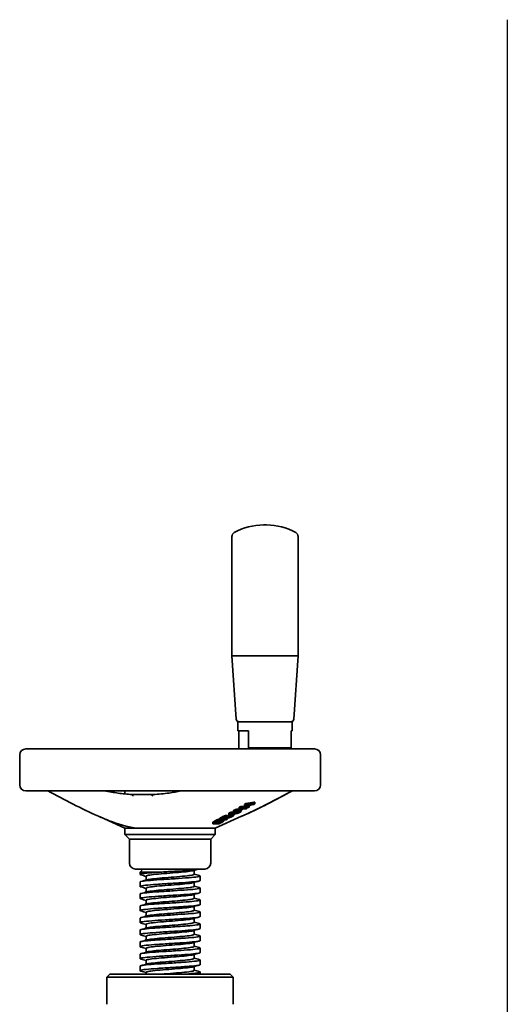
# Model space of a CAD drawing. Units: millimetres. Extents: x 0 to 958, y 0 to 634.
# Drawn here: x 796 to 958, y 306 to 634 of the extents above; entities that cross this region are included whole.
import ezdxf

# ---------------------------------------------------------------- set-up
doc = ezdxf.new("R2010")
doc.units = ezdxf.units.MM
doc.linetypes.add('NON_PLOTING', pattern=[0])
doc.layers.add('PROFILE2', color=4, linetype='Continuous', lineweight=35)

msp = doc.modelspace()

# ---------------------------------------------------------------- linework, layer by layer
at = {"layer": 'Defpoints', "color": 254, "linetype": 'NON_PLOTING'}
msp.add_line((958.25, 634.04), (958.25, 0), dxfattribs=at)
at = {"layer": 'PROFILE2'}
for p, q in [((878.2, 465.89), (877.21, 465.89)), ((866.71, 422.39), (866.71, 462.03)), ((888.71, 422.39), (888.71, 462.03)), ((888.71, 422.39), (866.71, 422.39)), ((868.14, 401.32), (866.71, 422.39)), ((887.27, 401.32), (888.71, 422.39)), ((886.71, 400.39), (868.71, 400.39)), ((868.71, 397.39), (868.71, 400.39)), ((886.71, 397.39), (886.71, 400.39)), ((872.17, 397.39), (868.71, 397.39)), ((869.02, 391.69), (869.02, 397.39)), ((872.17, 397.39), (872.17, 391.69)), ((886.71, 397.39), (886.39, 397.39)), ((886.39, 391.69), (886.39, 397.39)), ((798.16, 391.39), (881.6, 391.39)), ((886.39, 391.69), (872.17, 391.69)), ((886.2, 391.39), (881.6, 391.39)), ((886.2, 391.39), (894.16, 391.39)), ((796.16, 379.39), (796.16, 389.39)), ((896.16, 379.39), (896.16, 389.39)), ((894.16, 377.39), (798.16, 377.39)), ((831.16, 376.39), (831.16, 377.39)), ((833.96, 376.17), (833.97, 376.17)), ((834.22, 376.17), (836.76, 376.17)), ((836.98, 376.17), (840.27, 376.17)), ((874.37, 373.13), (874.37, 373.68)), ((867.28, 370.35), (867.28, 370.9)), ((867.78, 370.63), (867.78, 371.18)), ((869.13, 371.94), (869.64, 372.23)), ((869.13, 371.4), (869.13, 371.94)), ((869.64, 371.68), (869.13, 371.4)), ((869.17, 370.21), (869.17, 370.34)), ((869.43, 370.35), (869.77, 370.55)), ((869.64, 371.68), (869.64, 372.23)), ((869.77, 370.55), (869.77, 370.9)), ((869.89, 370.93), (870.12, 371.06)), ((870.12, 371.06), (870.12, 371.46)), ((870.84, 372.9), (871.29, 373.16)), ((870.84, 372.35), (870.84, 372.9)), ((871.29, 372.61), (870.84, 372.35)), ((871.29, 372.61), (871.29, 373.16)), ((871.43, 371.48), (871.8, 371.69)), ((871.8, 371.69), (871.8, 371.93)), ((872.79, 372.7), (871.93, 372.22)), ((871.93, 372.22), (871.93, 372.56)), ((872.06, 371.83), (872.43, 372.04)), ((872.08, 372.17), (873.13, 372.76)), ((872.43, 372.04), (872.43, 372.36)), ((873.98, 372.92), (874.37, 373.13)), ((831.16, 365.05), (822.88, 368.74)), ((860.41, 366.49), (860.41, 367.04)), ((861.16, 365.05), (869.94, 368.96)), ((861.65, 366.67), (861.65, 367.03)), ((861.95, 367.3), (861.95, 367.85)), ((862.64, 367.75), (862.64, 368.29)), ((862.68, 366.69), (862.68, 367.1)), ((862.72, 367.22), (862.71, 367.22)), ((862.72, 367.22), (862.72, 367.23)), ((862.81, 367.37), (862.81, 367.74)), ((863.26, 367.94), (863.62, 368.15)), ((863.52, 367.2), (863.52, 367.29)), ((864, 367.44), (864, 367.72)), ((864.07, 367.93), (864.07, 368.37)), ((864.39, 368.11), (864.07, 367.93)), ((864.31, 367.93), (864.73, 368.16)), ((864.78, 368.39), (864.78, 368.44)), ((865.16, 367.96), (865.16, 368.29)), ((865.2, 368.6), (865.2, 369.15)), ((865.63, 369.43), (865.63, 369.97)), ((866.08, 369.68), (866.08, 370.23)), ((867.58, 369.77), (866.73, 369.29)), ((866.73, 369.29), (866.73, 369.63)), ((867.23, 369.12), (867.23, 369.43)), ((868.78, 369.99), (869.17, 370.21)), ((834.76, 365.05), (831.16, 365.05)), ((831.16, 362.89), (831.16, 365.05)), ((836.94, 365.05), (834.76, 365.05)), ((839.48, 365.05), (836.94, 365.05)), ((861.16, 365.05), (839.48, 365.05)), ((861.02, 366.68), (861.37, 366.88)), ((861.16, 362.89), (861.16, 365.05)), ((862.06, 366.9), (861.65, 366.67)), ((861.89, 366.66), (862.3, 366.9)), ((862.98, 366.85), (862.68, 366.69)), ((831.16, 362.89), (861.16, 362.89)), ((832.66, 361.39), (831.16, 362.89)), ((832.66, 361.39), (859.66, 361.39)), ((832.66, 353.39), (832.66, 361.39)), ((859.66, 361.39), (861.16, 362.89)), ((859.66, 353.39), (859.66, 361.39)), ((857.66, 351.39), (834.66, 351.39)), ((837.12, 351.35), (836.16, 350.39)), ((854.11, 350.96), (854.11, 349.64)), ((855.16, 351.39), (855.2, 351.34)), ((836.16, 350.39), (842.89, 350.39)), ((836.16, 350.39), (836.16, 349.6)), ((838.21, 349.05), (838.21, 347.73)), ((856.16, 349.09), (856.16, 347.6)), ((836.16, 347.09), (836.16, 345.6)), ((838.21, 345.05), (838.21, 343.73)), ((854.11, 346.96), (854.11, 345.64)), ((856.16, 345.09), (856.16, 343.6)), ((836.16, 343.09), (836.16, 341.6)), ((838.21, 341.05), (838.21, 339.73)), ((854.11, 342.96), (854.11, 341.64)), ((856.16, 341.09), (856.16, 339.6)), ((836.16, 339.09), (836.16, 337.6)), ((854.11, 338.96), (854.11, 337.64)), ((836.16, 335.09), (836.16, 333.6)), ((838.21, 337.05), (838.21, 335.73)), ((854.11, 334.96), (854.11, 333.64)), ((856.16, 337.09), (856.16, 335.6)), ((836.16, 331.09), (836.16, 329.6)), ((838.21, 333.05), (838.21, 331.73)), ((854.11, 330.96), (854.11, 329.64)), ((856.16, 333.09), (856.16, 331.6)), ((838.21, 329.05), (838.21, 327.73)), ((856.16, 329.09), (856.16, 327.6)), ((836.16, 327.09), (836.16, 325.6)), ((838.21, 325.05), (838.21, 323.73)), ((854.11, 326.96), (854.11, 325.64)), ((856.16, 325.09), (856.16, 323.6)), ((836.16, 323.09), (836.16, 321.6)), ((854.11, 322.96), (854.11, 321.64)), ((836.16, 319.09), (836.16, 317.6)), ((838.21, 321.05), (838.21, 319.73)), ((854.11, 318.96), (854.11, 317.64)), ((856.16, 321.09), (856.16, 319.6)), ((826.16, 316.39), (825.16, 315.39)), ((825.16, 315.39), (867.16, 315.39)), ((825.16, 315.39), (825.16, 306.39)), ((826.16, 316.39), (866.16, 316.39)), ((838.21, 317.05), (838.21, 316.39)), ((856.16, 317.09), (856.16, 316.39)), ((866.16, 316.39), (867.16, 315.39)), ((867.16, 315.39), (867.16, 306.39))]:
    msp.add_line(p, q, dxfattribs=at)
for centre, radius, start, end in [((877.21, 446.02), 19.88, 90, 119.3619), ((878.2, 446.02), 19.88, 60.6381, 90), ((868.21, 462.03), 1.5, 119.3619, 180), ((887.21, 462.03), 1.5, 0, 60.6381), ((869.14, 401.39), 1, 183.9005, 270), ((886.27, 401.39), 1, 270, 356.0995), ((798.16, 389.39), 2, 90, 180), ((894.16, 389.39), 2, 0, 90), ((798.16, 379.39), 2, 180, 270), ((894.16, 379.39), 2, 270, 0), ((834.66, 353.39), 2, 180, 270), ((857.66, 353.39), 2, 270, 0)]:
    msp.add_arc(centre, radius, start, end, dxfattribs=at)
for centre, major_axis, ratio, start_param, end_param in [((833.99, 375.68), (0.026, 0.499), 0.61435, 6.278329, 7.886301), ((840.5, 375.68), (-0.026, 0.499), 0.61435, 0, 1.538477), ((864.06, 419.06), (0, -51.14), 0.614878, 6.257868, 6.283605), ((861.82, 411.47), (0, -44.81), 0.614878, 6.254143, 6.276998)]:
    msp.add_ellipse(centre, major_axis=major_axis, ratio=ratio, start_param=start_param, end_param=end_param, dxfattribs=at)
for points, weights in [([(869.2, 391.39), (869.11, 391.53), (869.02, 391.69)], [1, 1.00051140837, 1]), ([(872.17, 391.69), (872.07, 391.53), (871.99, 391.39)], [1, 1.00051140837, 1]), ([(886.22, 391.39), (886.3, 391.53), (886.39, 391.69)], [1, 1.00051140837, 1]), ([(871.29, 373.16), (872.8, 373.37), (874.37, 373.68)], [1.0069507445, 1.00496872374, 1]), ([(866.08, 370.23), (866.68, 370.31), (867.28, 370.41)], [1.02260989361, 1.0190456231, 1.01477487874]), ([(867.28, 370.9), (867.52, 371.04), (867.78, 371.18)], [1.09993387706, 1.09899113432, 1.09791247485]), ([(867.78, 370.63), (867.52, 370.49), (867.28, 370.35)], [1.00401966995, 1.00390418914, 1.00366373382]), ([(867.28, 370.35), (868.35, 370.31), (869.43, 370.35)], [1.09336481746, 1.09541884026, 1.09323655978]), ([(867.78, 371.18), (868.45, 371.3), (869.13, 371.44)], [1.00280381372, 1.0022752062, 1.00104984112]), ([(869.67, 371), (868.71, 370.8), (867.78, 370.63)], [1.25075110583, 1.26081853247, 1.26926740201]), ([(867.92, 370.53), (868.89, 370.71), (869.89, 370.93)], [1.27602363959, 1.26678589896, 1.2557375603]), ([(869.77, 370.55), (868.84, 370.51), (867.92, 370.53)], [1.08424011524, 1.08604859107, 1.08483239733]), ([(869.13, 371.4), (869.4, 371.18), (869.67, 371)], [1.22993672722, 1.2403123241, 1.24921386503]), ([(869.57, 371.47), (870.5, 371.44), (871.43, 371.48)], [1.05726681159, 1.05829515581, 1.05676590111]), ([(870.12, 371.06), (869.85, 371.24), (869.57, 371.47)], [1.24550529294, 1.23640956673, 1.22568449625]), ([(869.64, 372.23), (870.39, 372.2), (871.13, 372.21)], [1.23556502424, 1.23687381865, 1.2363184765]), ([(871.8, 371.69), (870.72, 371.64), (869.64, 371.68)], [1.05591831998, 1.05763928764, 1.05601950006]), ([(870.84, 372.35), (871.46, 372.05), (872.06, 371.83)], [1.17656714393, 1.18964038894, 1.19887018802]), ([(874.37, 373.13), (872.8, 372.83), (871.29, 372.61)], [1.14112601984, 1.15315670114, 1.16183961717]), ([(871.35, 372.47), (872.06, 372.57), (872.79, 372.7)], [1.16848936343, 1.16419155478, 1.15911655524]), ([(871.93, 372.22), (871.64, 372.33), (871.35, 372.47)], [1.18079820601, 1.17603079737, 1.17045596921]), ([(872.43, 372.04), (872.25, 372.1), (872.08, 372.17)], [1.07490653264, 1.07268103089, 1.07018512367]), ([(873.13, 372.76), (873.55, 372.83), (873.98, 372.92)], [1.05881694541, 1.05606619673, 1.05307782944]), ([(860.41, 367.04), (860.77, 367.24), (861.14, 367.45)], [1.00076377889, 1.00065285313, 1]), ([(862.64, 368.29), (862.99, 368.49), (863.36, 368.69)], [1.00056526649, 1.00047935112, 1]), ([(863.36, 368.15), (862.99, 367.94), (862.64, 367.75)], [1.06915793951, 1.06804083139, 1.06650528118]), ([(862.64, 367.75), (863.72, 367.69), (864.8, 367.75)], [1.48280924695, 1.48725929718, 1.48253170642]), ([(865.16, 367.96), (864.73, 367.93), (864.31, 367.93)], [1.16091053437, 1.16232309926, 1.16264514019]), ([(864.73, 368.16), (865.57, 368.41), (866.46, 368.68)], [1.49942996906, 1.47960679295, 1.4580095985]), ([(864.8, 367.75), (864.98, 367.85), (865.16, 367.96)], [1.00855660782, 1.00904081189, 1.00941767549]), ([(866.82, 368.92), (865.9, 368.63), (865.01, 368.37)], [1.43771989741, 1.45979793321, 1.48005405778]), ([(865.2, 368.97), (865.62, 369.09), (866.05, 369.23)], [1.00162094394, 1.00150271673, 1.00105441804]), ([(865.63, 369.97), (865.86, 370.1), (866.08, 370.23)], [1.10482930299, 1.10436667467, 1.10377382968]), ([(866.08, 369.68), (865.86, 369.55), (865.63, 369.43)], [1.00900893325, 1.00947274177, 1.00981745401]), ([(865.63, 369.43), (866.24, 369.12), (866.82, 368.92)], [1.35298665993, 1.37214858508, 1.38463558371]), ([(869.17, 370.21), (867.59, 369.89), (866.08, 369.68)], [1.29790758858, 1.31552638984, 1.32725314107]), ([(866.14, 369.54), (866.86, 369.64), (867.58, 369.77)], [1.3379747073, 1.33204310417, 1.32472544097]), ([(866.73, 369.29), (866.44, 369.4), (866.14, 369.54)], [1.35796698501, 1.351180229, 1.3429370401]), ([(866.46, 368.68), (866.83, 368.9), (867.23, 369.12)], [1.07139041529, 1.07196437298, 1.07212639993]), ([(866.87, 369.23), (867.39, 369.52), (867.93, 369.83)], [1.01093716863, 1.01041841661, 1.00924874771]), ([(867.23, 369.12), (867.05, 369.17), (866.87, 369.23)], [1.09413152627, 1.0914461075, 1.08832435266]), ([(867.93, 369.83), (868.35, 369.9), (868.78, 369.99)], [1.07344744566, 1.06992156142, 1.06602457571]), ([(861.14, 366.9), (860.77, 366.69), (860.41, 366.49)], [1.05750274991, 1.05463482479, 1.05120498773]), ([(860.41, 366.49), (861.48, 366.42), (862.56, 366.5)], [1.62594094652, 1.63234943171, 1.6255416601]), ([(862.68, 366.69), (862.28, 366.67), (861.89, 366.66)], [1.10377496723, 1.10504615349, 1.10514812652]), ([(862.56, 366.5), (862.95, 366.71), (863.35, 366.94)], [1.05132336543, 1.05502278392, 1.05806634143])]:
    msp.add_rational_spline(points, weights, degree=2, dxfattribs=at)
for points in [[(822.36, 368.96), (816.65, 371.5), (811.07, 374.43), (805.49, 377.39)], [(886.83, 377.39), (881.25, 374.43), (875.67, 371.5), (869.96, 368.96)], [(834.02, 376.18), (834.08, 376.17), (834.15, 376.17), (834.22, 376.17)], [(840.27, 376.17), (840.34, 376.17), (840.4, 376.17), (840.47, 376.18)], [(862.64, 368), (862.64, 368), (862.64, 368), (862.64, 368)], [(837.17, 351.39), (837.15, 351.37), (837.13, 351.36), (837.12, 351.35)], [(855.04, 351.22), (854.62, 351.1), (854.2, 350.98), (853.78, 350.87)], [(838.21, 348.96), (837.62, 349.12), (837.03, 349.29), (836.43, 349.45)], [(836.45, 347.24), (837.15, 347.44), (837.85, 347.63), (838.55, 347.83)], [(855.89, 347.45), (855.19, 347.26), (854.48, 347.06), (853.78, 346.87)], [(854.11, 349.73), (854.7, 349.57), (855.3, 349.4), (855.89, 349.24)], [(838.21, 344.96), (837.62, 345.12), (837.03, 345.29), (836.43, 345.45)], [(854.11, 345.73), (854.7, 345.57), (855.3, 345.4), (855.89, 345.24)], [(836.43, 343.24), (837.13, 343.43), (837.84, 343.63), (838.54, 343.82)], [(838.21, 340.96), (837.62, 341.12), (837.02, 341.29), (836.43, 341.45)], [(855.88, 343.45), (855.18, 343.26), (854.48, 343.06), (853.78, 342.87)], [(854.11, 341.73), (854.7, 341.57), (855.29, 341.4), (855.89, 341.24)], [(836.46, 339.25), (837.16, 339.44), (837.85, 339.63), (838.54, 339.83)], [(855.86, 339.44), (855.17, 339.25), (854.47, 339.06), (853.78, 338.87)], [(854.11, 337.73), (854.7, 337.57), (855.3, 337.4), (855.89, 337.24)], [(838.21, 336.96), (837.62, 337.12), (837.03, 337.29), (836.43, 337.45)], [(836.43, 335.24), (837.14, 335.43), (837.84, 335.63), (838.55, 335.83)], [(855.89, 335.45), (855.19, 335.26), (854.48, 335.06), (853.78, 334.87)], [(838.21, 332.96), (837.62, 333.12), (837.02, 333.29), (836.43, 333.45)], [(836.43, 331.24), (837.13, 331.43), (837.84, 331.63), (838.54, 331.82)], [(855.86, 331.44), (855.17, 331.25), (854.47, 331.06), (853.78, 330.87)], [(854.11, 333.73), (854.7, 333.57), (855.3, 333.4), (855.89, 333.24)], [(838.21, 328.96), (837.62, 329.12), (837.03, 329.29), (836.43, 329.45)], [(836.46, 327.25), (837.16, 327.44), (837.85, 327.63), (838.55, 327.83)], [(854.11, 329.73), (854.7, 329.57), (855.29, 329.4), (855.89, 329.24)], [(838.21, 324.96), (837.62, 325.12), (837.03, 325.29), (836.43, 325.45)], [(855.89, 327.45), (855.19, 327.26), (854.48, 327.06), (853.78, 326.87)], [(854.11, 325.73), (854.7, 325.57), (855.3, 325.4), (855.89, 325.24)], [(836.43, 323.24), (837.14, 323.43), (837.84, 323.63), (838.54, 323.83)], [(838.21, 320.96), (837.62, 321.12), (837.02, 321.29), (836.43, 321.45)], [(855.89, 323.45), (855.18, 323.26), (854.48, 323.06), (853.78, 322.87)], [(854.11, 321.73), (854.7, 321.57), (855.3, 321.4), (855.89, 321.24)], [(836.43, 319.24), (837.13, 319.43), (837.84, 319.63), (838.54, 319.82)], [(855.86, 319.44), (855.16, 319.25), (854.47, 319.06), (853.78, 318.87)], [(838.21, 316.96), (837.62, 317.12), (837.03, 317.29), (836.43, 317.45)], [(854.11, 317.73), (854.7, 317.57), (855.29, 317.4), (855.89, 317.24)]]:
    msp.add_open_spline(points, degree=3, dxfattribs=at)
for points, knots in [([(834.02, 376.18), (833.26, 376.22), (832.5, 376.27), (830.98, 376.41), (830.22, 376.49), (828.71, 376.68), (827.96, 376.79), (826.45, 377.04), (825.69, 377.18), (824.85, 377.35), (824.76, 377.37), (824.67, 377.39)], [0.0414785, 0.0414785, 0.0414785, 0.0414785, 0.0708049, 0.0708049, 0.1001314, 0.1001314, 0.1294579, 0.1294579, 0.1587844, 0.1587844, 0.16233, 0.16233, 0.16233, 0.16233]), ([(849.82, 377.39), (848.49, 377.11), (847.15, 376.88), (844.03, 376.44), (842.25, 376.27), (840.47, 376.18)], [6.1208553, 6.1208553, 6.1208553, 6.1208553, 6.172881, 6.172881, 6.2417068, 6.2417068, 6.2417068, 6.2417068]), ([(886.81, 377.39), (882.87, 375.3), (877.28, 372.39), (871.62, 369.7), (869.94, 368.96)], [0.45712, 0.45712, 0.45712, 0.45712, 2.082155, 2.757842, 2.757842, 2.757842, 2.757842]), ([(836.9, 376.17), (836.85, 376.17), (836.81, 376.17), (836.65, 376.17), (836.53, 376.17), (836.29, 376.17), (836.17, 376.17), (835.83, 376.17), (835.61, 376.17), (835.15, 376.17), (834.91, 376.17), (834.52, 376.17), (834.37, 376.17), (834.22, 376.17)], [-0.0169127, -0.0169127, -0.0169127, -0.0169127, 0, 0, 0.0457735, 0.0457735, 0.0908096, 0.0908096, 0.1804292, 0.1804292, 0.2821416, 0.2821416, 0.3549162, 0.3549162, 0.3549162, 0.3549162]), ([(840.27, 376.17), (840.04, 376.17), (839.81, 376.17), (839.27, 376.17), (838.96, 376.17), (838.37, 376.17), (838.09, 376.17), (837.68, 376.17), (837.55, 376.17), (837.28, 376.17), (837.15, 376.17), (836.99, 376.17), (836.96, 376.17), (836.94, 376.17)], [0.0271026, 0.0271026, 0.0271026, 0.0271026, 0.1025486, 0.1025486, 0.207837, 0.207837, 0.3065145, 0.3065145, 0.3561183, 0.3561183, 0.4057422, 0.4057422, 0.4156728, 0.4156728, 0.4156728, 0.4156728]), ([(822.36, 368.96), (823.53, 368.44), (827.57, 366.74), (831.73, 365.39), (834.76, 365.05)], [2.755394, 2.755394, 2.755394, 2.755394, 3.227705, 4.373255, 4.373255, 4.373255, 4.373255]), ([(861.14, 367.45), (861.48, 367.64), (861.61, 367.7), (861.76, 367.77), (861.85, 367.81), (861.95, 367.85)], [0, 0, 0, 0, 0.1428562, 0.1428562, 0.3582356, 0.3582356, 0.3582356, 0.3582356]), ([(861.95, 367.3), (861.85, 367.27), (861.75, 367.22), (861.6, 367.15), (861.47, 367.09), (861.14, 366.9)], [-0.3706475, -0.3706475, -0.3706475, -0.3706475, -0.1394705, -0.1394705, 0, 0, 0, 0]), ([(861.37, 366.88), (861.64, 367.03), (861.73, 367.08), (861.83, 367.12), (861.87, 367.14), (861.93, 367.16)], [0, 0, 0, 0, 0.1114178, 0.1114178, 0.2229822, 0.2229822, 0.2229822, 0.2229822]), ([(861.93, 367.16), (861.96, 367.17), (861.99, 367.18), (862.05, 367.2), (862.08, 367.21), (862.14, 367.22), (862.17, 367.23), (862.24, 367.23), (862.27, 367.23), (862.29, 367.23)], [0, 0, 0, 0, 0.00971124, 0.00971124, 0.0190222, 0.0190222, 0.02998222, 0.02998222, 0.04147846, 0.04147846, 0.04147846, 0.04147846]), ([(861.95, 367.85), (862.04, 367.88), (862.12, 367.91), (862.25, 367.95), (862.33, 367.97), (862.5, 367.99), (862.57, 368), (862.64, 368)], [0, 0, 0, 0, 0.02774512, 0.02774512, 0.04120699, 0.04120699, 0.05391554, 0.05391554, 0.05391554, 0.05391554]), ([(862.64, 367.45), (862.57, 367.45), (862.5, 367.45), (862.33, 367.42), (862.25, 367.4), (862.12, 367.37), (862.04, 367.34), (861.95, 367.3)], [-0.05394675, -0.05394675, -0.05394675, -0.05394675, -0.0412063, -0.0412063, -0.02772196, -0.02772196, 0, 0, 0, 0]), ([(862.42, 367.14), (862.4, 367.12), (862.38, 367.1), (862.32, 367.06), (862.3, 367.04), (862.21, 366.98), (862.13, 366.94), (862.06, 366.9)], [0, 0, 0, 0, 0.01643919, 0.01643919, 0.03378297, 0.03378297, 0.06436145, 0.06436145, 0.06436145, 0.06436145]), ([(862.29, 367.23), (862.34, 367.23), (862.38, 367.23), (862.43, 367.21), (862.44, 367.2), (862.44, 367.18), (862.43, 367.16), (862.42, 367.14)], [0, 0, 0, 0, 0.02188471, 0.02188471, 0.04082986, 0.04082986, 0.07163755, 0.07163755, 0.07163755, 0.07163755]), ([(862.3, 366.9), (862.53, 367.03), (862.62, 367.07), (862.73, 367.13), (862.79, 367.15), (862.84, 367.17)], [0, 0, 0, 0, 0.0941465, 0.0941465, 0.1825376, 0.1825376, 0.1825376, 0.1825376]), ([(862.71, 367.22), (862.76, 367.27), (862.8, 367.32), (862.81, 367.38), (862.81, 367.4), (862.74, 367.44), (862.7, 367.45), (862.64, 367.45)], [-0.1184602, -0.1184602, -0.1184602, -0.1184602, -0.0636153, -0.0636153, -0.0302781, -0.0302781, 0, 0, 0, 0]), ([(863.77, 367.52), (863.72, 367.52), (863.66, 367.51), (863.54, 367.5), (863.47, 367.48), (863.32, 367.45), (863.22, 367.42), (863.06, 367.36), (862.99, 367.34), (862.85, 367.28), (862.78, 367.25), (862.72, 367.22)], [-0.1229562, -0.1229562, -0.1229562, -0.1229562, -0.0978571, -0.0978571, -0.0750403, -0.0750403, -0.0451775, -0.0451775, -0.0230538, -0.0230538, 0, 0, 0, 0]), ([(862.84, 367.17), (862.91, 367.2), (862.99, 367.23), (863.1, 367.26), (863.15, 367.27), (863.27, 367.3), (863.34, 367.3), (863.4, 367.3)], [0, 0, 0, 0, 0.0225962, 0.0225962, 0.03779738, 0.03779738, 0.06168543, 0.06168543, 0.06168543, 0.06168543]), ([(863.52, 367.2), (863.49, 367.17), (863.44, 367.13), (863.35, 367.07), (863.25, 367.01), (862.98, 366.85)], [0, 0, 0, 0, 0.02972837, 0.02972837, 0.0496677, 0.0496677, 0.0496677, 0.0496677]), ([(863.35, 366.94), (863.64, 367.1), (863.76, 367.19), (863.89, 367.29), (863.94, 367.33), (863.97, 367.38)], [-0.08155469, -0.08155469, -0.08155469, -0.08155469, -0.0406576, -0.0406576, 0, 0, 0, 0]), ([(863.36, 368.69), (863.58, 368.82), (863.71, 368.89), (863.9, 368.98), (864.03, 369.03), (864.17, 369.08)], [0, 0, 0, 0, 0.092582, 0.092582, 0.2568351, 0.2568351, 0.2568351, 0.2568351]), ([(864.17, 368.54), (864.08, 368.5), (864, 368.47), (863.85, 368.41), (863.69, 368.33), (863.36, 368.15)], [-0.3270027, -0.3270027, -0.3270027, -0.3270027, -0.1389389, -0.1389389, 0, 0, 0, 0]), ([(863.4, 367.3), (863.44, 367.3), (863.48, 367.3), (863.53, 367.29), (863.54, 367.28), (863.55, 367.25), (863.54, 367.23), (863.52, 367.2)], [0, 0, 0, 0, 0.02034506, 0.02034506, 0.03595526, 0.03595526, 0.05453808, 0.05453808, 0.05453808, 0.05453808]), ([(863.62, 368.15), (863.7, 368.19), (863.78, 368.24), (863.93, 368.31), (864.02, 368.35), (864.14, 368.39)], [0, 0, 0, 0, 0.03123453, 0.03123453, 0.05383336, 0.05383336, 0.05383336, 0.05383336]), ([(863.97, 367.38), (863.99, 367.41), (864, 367.43), (863.99, 367.47), (863.98, 367.49), (863.9, 367.52), (863.84, 367.52), (863.77, 367.52)], [-0.1263141, -0.1263141, -0.1263141, -0.1263141, -0.0719431, -0.0719431, -0.0331798, -0.0331798, 0, 0, 0, 0]), ([(864.14, 368.39), (864.18, 368.41), (864.22, 368.42), (864.32, 368.45), (864.37, 368.46), (864.43, 368.47), (864.47, 368.47), (864.53, 368.48), (864.57, 368.48), (864.6, 368.48)], [0, 0, 0, 0, 0.0140188, 0.0140188, 0.03179469, 0.03179469, 0.05838524, 0.05838524, 0.08722359, 0.08722359, 0.08722359, 0.08722359]), ([(864.17, 369.08), (864.28, 369.12), (864.4, 369.16), (864.62, 369.22), (864.71, 369.23), (864.84, 369.24), (864.9, 369.25), (864.96, 369.24)], [0, 0, 0, 0, 0.0360967, 0.0360967, 0.0731406, 0.0731406, 0.113978, 0.113978, 0.113978, 0.113978]), ([(864.96, 368.7), (864.9, 368.7), (864.84, 368.7), (864.71, 368.68), (864.62, 368.67), (864.4, 368.61), (864.28, 368.58), (864.17, 368.54)], [-0.1141687, -0.1141687, -0.1141687, -0.1141687, -0.0731598, -0.0731598, -0.036083, -0.036083, 0, 0, 0, 0]), ([(864.78, 368.39), (864.77, 368.37), (864.76, 368.35), (864.71, 368.31), (864.67, 368.28), (864.54, 368.19), (864.47, 368.15), (864.39, 368.11)], [0, 0, 0, 0, 0.01702565, 0.01702565, 0.03681254, 0.03681254, 0.05611889, 0.05611889, 0.05611889, 0.05611889]), ([(864.6, 368.48), (864.64, 368.48), (864.67, 368.48), (864.71, 368.47), (864.73, 368.47), (864.74, 368.46), (864.75, 368.46), (864.76, 368.45), (864.76, 368.45), (864.77, 368.45), (864.79, 368.43), (864.79, 368.41), (864.78, 368.39)], [-0.04415245, -0.04415245, -0.04415245, -0.04415245, -0.03487918, -0.03487918, -0.03487918, -0.0280795, -0.0280795, -0.0280795, -0.02362746, -0.02362746, -0.02362746, 0, 0, 0, 0]), ([(864.96, 369.24), (865.03, 369.24), (865.1, 369.23), (865.19, 369.2), (865.2, 369.17), (865.2, 369.15)], [0, 0, 0, 0, 0.03865442, 0.03865442, 0.07912167, 0.07912167, 0.07912167, 0.07912167]), ([(865.01, 368.37), (865.06, 368.41), (865.11, 368.45), (865.17, 368.52), (865.19, 368.55), (865.21, 368.62), (865.18, 368.65), (865.11, 368.68), (865.04, 368.69), (864.96, 368.7)], [-0.09704503, -0.09704503, -0.09704503, -0.09704503, -0.08201749, -0.08201749, -0.06727996, -0.06727996, -0.04247052, -0.04247052, 0, 0, 0, 0]), ([(853.78, 350.87), (853.64, 350.83), (852.98, 350.69), (850.88, 350.44), (847.05, 350.12), (843.01, 349.8), (839.73, 349.49), (838.38, 349.23), (838.21, 349.09), (838.21, 349.05)], [3.499097, 3.499097, 3.499097, 3.499097, 3.674583, 4.172655, 4.670727, 5.1688, 5.666872, 6.164944, 6.349725, 6.349725, 6.349725, 6.349725]), ([(842.89, 350.39), (843.6, 350.42), (844.32, 350.46), (845.77, 350.54), (846.48, 350.57), (847.66, 350.63), (848.13, 350.66), (849.77, 350.75), (850.86, 350.81), (852.29, 350.91), (852.73, 350.94), (853.5, 351), (853.83, 351.04), (854.59, 351.12), (854.91, 351.18), (855.2, 351.27), (855.24, 351.31), (855.2, 351.34)], [0.000046, 0.000046, 0.000046, 0.000046, 0.221155, 0.221155, 0.43524, 0.43524, 0.580024, 0.580024, 0.950065, 0.950065, 1.134761, 1.134761, 1.315415, 1.315415, 1.612098, 1.612098, 1.820713, 1.820713, 1.820713, 1.820713]), ([(836.43, 349.45), (836.11, 349.54), (836.07, 349.63), (836.33, 349.72), (836.64, 349.82), (837.36, 349.93), (838.4, 350.03), (839.45, 350.14), (840.82, 350.25), (842.36, 350.35), (842.53, 350.36), (842.71, 350.38), (842.89, 350.39)], [-6.583954, -6.583954, -6.583954, -6.583954, -6.164944, -6.164944, -6.164944, -5.666872, -5.666872, -5.666872, -5.1688, -5.1688, -5.1688, -5.112158, -5.112158, -5.112158, -5.112158]), ([(836.43, 345.45), (836.26, 345.5), (836.17, 345.55), (836.16, 345.6), (836.15, 345.7), (836.56, 345.81), (837.34, 345.91), (838.12, 346.02), (839.28, 346.12), (840.67, 346.23), (842.05, 346.34), (843.67, 346.44), (845.33, 346.55), (846.98, 346.65), (848.67, 346.76), (850.19, 346.86), (851.71, 346.97), (853.06, 347.08), (854.07, 347.18), (855.09, 347.29), (855.77, 347.39), (856.03, 347.5), (856.12, 347.53), (856.16, 347.57), (856.16, 347.6)], [-12.865874, -12.865874, -12.865874, -12.865874, -12.639884, -12.639884, -12.639884, -12.141812, -12.141812, -12.141812, -11.64374, -11.64374, -11.64374, -11.145668, -11.145668, -11.145668, -10.647595, -10.647595, -10.647595, -10.149523, -10.149523, -10.149523, -9.651451, -9.651451, -9.651451, -9.491286, -9.491286, -9.491286, -9.491286]), ([(855.89, 349.24), (855.91, 349.23), (855.93, 349.23), (855.95, 349.22), (856.29, 349.12), (856.22, 349.01), (855.74, 348.91), (855.27, 348.8), (854.4, 348.7), (853.23, 348.59), (852.05, 348.48), (850.59, 348.38), (849, 348.27), (847.41, 348.17), (845.71, 348.06), (844.09, 347.96), (842.47, 347.85), (840.94, 347.75), (839.68, 347.64), (838.42, 347.54), (837.43, 347.43), (836.83, 347.33), (836.39, 347.25), (836.16, 347.17), (836.16, 347.09)], [2.975201, 2.975201, 2.975201, 2.975201, 3.001068, 3.001068, 3.001068, 3.497725, 3.497725, 3.497725, 3.994383, 3.994383, 3.994383, 4.49104, 4.49104, 4.49104, 4.987697, 4.987697, 4.987697, 5.484355, 5.484355, 5.484355, 5.981012, 5.981012, 5.981012, 6.349691, 6.349691, 6.349691, 6.349691]), ([(854.11, 349.64), (854.11, 349.58), (854, 349.52), (853.78, 349.46), (853.4, 349.35), (852.71, 349.24), (851.78, 349.14), (850.85, 349.03), (849.68, 348.93), (848.42, 348.82), (847.16, 348.72), (845.8, 348.61), (844.51, 348.51), (843.23, 348.4), (842.01, 348.3), (841.01, 348.19), (840, 348.09), (839.22, 347.98), (838.74, 347.87), (838.67, 347.86), (838.6, 347.84), (838.55, 347.83)], [3.208122, 3.208122, 3.208122, 3.208122, 3.497725, 3.497725, 3.497725, 3.994383, 3.994383, 3.994383, 4.49104, 4.49104, 4.49104, 4.987697, 4.987697, 4.987697, 5.484355, 5.484355, 5.484355, 5.981012, 5.981012, 5.981012, 6.05835, 6.05835, 6.05835, 6.05835]), ([(855.89, 345.24), (856.04, 345.2), (856.13, 345.15), (856.15, 345.11), (856.21, 345.01), (855.85, 344.9), (855.11, 344.8), (854.37, 344.69), (853.25, 344.59), (851.9, 344.48), (850.54, 344.37), (848.95, 344.27), (847.3, 344.16), (845.66, 344.06), (843.97, 343.95), (842.43, 343.85), (840.9, 343.74), (839.52, 343.64), (838.46, 343.53), (837.4, 343.43), (836.67, 343.32), (836.35, 343.22), (836.22, 343.17), (836.16, 343.13), (836.16, 343.09)], [9.258559, 9.258559, 9.258559, 9.258559, 9.457613, 9.457613, 9.457613, 9.95427, 9.95427, 9.95427, 10.450927, 10.450927, 10.450927, 10.947585, 10.947585, 10.947585, 11.444242, 11.444242, 11.444242, 11.940899, 11.940899, 11.940899, 12.437556, 12.437556, 12.437556, 12.632901, 12.632901, 12.632901, 12.632901]), ([(853.78, 346.87), (853.5, 346.79), (852.44, 346.6), (849.5, 346.31), (845.47, 346), (841.61, 345.68), (838.87, 345.36), (838.21, 345.15), (838.21, 345.05)], [9.780789, 9.780789, 9.780789, 9.780789, 10.149523, 10.647595, 11.145668, 11.64374, 12.141812, 12.63289, 12.63289, 12.63289, 12.63289]), ([(854.11, 345.64), (854.11, 345.54), (853.82, 345.44), (853.27, 345.35), (852.69, 345.24), (851.8, 345.13), (850.72, 345.03), (849.64, 344.92), (848.38, 344.82), (847.07, 344.71), (845.76, 344.61), (844.42, 344.5), (843.2, 344.4), (841.97, 344.29), (840.88, 344.19), (840.04, 344.08), (839.36, 344), (838.85, 343.91), (838.54, 343.82)], [9.491309, 9.491309, 9.491309, 9.491309, 9.95427, 9.95427, 9.95427, 10.450927, 10.450927, 10.450927, 10.947585, 10.947585, 10.947585, 11.444242, 11.444242, 11.444242, 11.940899, 11.940899, 11.940899, 12.343368, 12.343368, 12.343368, 12.343368]), ([(836.43, 341.45), (836.4, 341.46), (836.38, 341.47), (836.36, 341.47), (836.03, 341.58), (836.12, 341.68), (836.6, 341.79), (837.09, 341.9), (837.99, 342), (839.17, 342.11), (840.36, 342.21), (841.84, 342.32), (843.44, 342.42), (845.04, 342.53), (846.75, 342.64), (848.37, 342.74), (849.99, 342.85), (851.51, 342.95), (852.76, 343.06), (854.01, 343.16), (854.98, 343.27), (855.55, 343.38), (855.95, 343.45), (856.16, 343.53), (856.16, 343.6)], [-19.148878, -19.148878, -19.148878, -19.148878, -19.114825, -19.114825, -19.114825, -18.616752, -18.616752, -18.616752, -18.11868, -18.11868, -18.11868, -17.620608, -17.620608, -17.620608, -17.122535, -17.122535, -17.122535, -16.624463, -16.624463, -16.624463, -16.126391, -16.126391, -16.126391, -15.7745, -15.7745, -15.7745, -15.7745]), ([(855.89, 341.24), (856.17, 341.16), (856.24, 341.08), (856.06, 341), (855.83, 340.9), (855.19, 340.79), (854.2, 340.69), (853.22, 340.58), (851.9, 340.47), (850.4, 340.37), (848.9, 340.26), (847.22, 340.16), (845.57, 340.05), (843.92, 339.95), (842.29, 339.84), (840.89, 339.74), (839.48, 339.63), (838.3, 339.53), (837.48, 339.42), (836.65, 339.32), (836.2, 339.21), (836.16, 339.1), (836.16, 339.1), (836.16, 339.1), (836.16, 339.09)], [15.540252, 15.540252, 15.540252, 15.540252, 15.914157, 15.914157, 15.914157, 16.410815, 16.410815, 16.410815, 16.907472, 16.907472, 16.907472, 17.404129, 17.404129, 17.404129, 17.900787, 17.900787, 17.900787, 18.397444, 18.397444, 18.397444, 18.894101, 18.894101, 18.894101, 18.916085, 18.916085, 18.916085, 18.916085]), ([(853.78, 342.87), (853.73, 342.85), (853.26, 342.73), (851.63, 342.51), (847.99, 342.19), (843.91, 341.88), (840.37, 341.56), (838.53, 341.28), (838.21, 341.11), (838.21, 341.05)], [16.065743, 16.065743, 16.065743, 16.065743, 16.126391, 16.624463, 17.122535, 17.620608, 18.11868, 18.616752, 18.916063, 18.916063, 18.916063, 18.916063]), ([(854.11, 341.64), (854.11, 341.61), (854.08, 341.58), (854.03, 341.55), (853.85, 341.45), (853.34, 341.34), (852.55, 341.24), (851.77, 341.13), (850.72, 341.02), (849.53, 340.92), (848.34, 340.81), (847.01, 340.71), (845.69, 340.6), (844.38, 340.5), (843.09, 340.39), (841.97, 340.29), (840.85, 340.18), (839.91, 340.08), (839.26, 339.97), (838.96, 339.92), (838.72, 339.87), (838.54, 339.83)], [15.77447, 15.77447, 15.77447, 15.77447, 15.914157, 15.914157, 15.914157, 16.410815, 16.410815, 16.410815, 16.907472, 16.907472, 16.907472, 17.404129, 17.404129, 17.404129, 17.900787, 17.900787, 17.900787, 18.397444, 18.397444, 18.397444, 18.62553, 18.62553, 18.62553, 18.62553]), ([(836.43, 337.45), (836.17, 337.52), (836.1, 337.6), (836.22, 337.67), (836.4, 337.77), (836.99, 337.88), (837.94, 337.99), (838.88, 338.09), (840.18, 338.2), (841.66, 338.3), (843.14, 338.41), (844.81, 338.51), (846.47, 338.62), (848.13, 338.73), (849.77, 338.83), (851.21, 338.94), (852.64, 339.04), (853.86, 339.15), (854.72, 339.25), (855.58, 339.36), (856.07, 339.47), (856.15, 339.57), (856.16, 339.58), (856.16, 339.59), (856.16, 339.6)], [-25.433337, -25.433337, -25.433337, -25.433337, -25.091693, -25.091693, -25.091693, -24.59362, -24.59362, -24.59362, -24.095548, -24.095548, -24.095548, -23.597476, -23.597476, -23.597476, -23.099403, -23.099403, -23.099403, -22.601331, -22.601331, -22.601331, -22.103259, -22.103259, -22.103259, -22.057659, -22.057659, -22.057659, -22.057659]), ([(853.78, 338.87), (853.58, 338.81), (852.78, 338.65), (850.34, 338.39), (846.42, 338.07), (842.43, 337.75), (839.35, 337.44), (838.29, 337.2), (838.21, 337.07), (838.21, 337.05)], [22.347949, 22.347949, 22.347949, 22.347949, 22.601331, 23.099403, 23.597476, 24.095548, 24.59362, 25.091693, 25.199289, 25.199289, 25.199289, 25.199289]), ([(854.11, 337.64), (854.11, 337.57), (853.98, 337.51), (853.72, 337.44), (853.32, 337.34), (852.6, 337.23), (851.64, 337.12), (850.69, 337.02), (849.51, 336.91), (848.24, 336.81), (846.97, 336.7), (845.61, 336.6), (844.33, 336.49), (843.05, 336.39), (841.85, 336.28), (840.87, 336.18), (839.88, 336.07), (839.12, 335.97), (838.68, 335.86), (838.63, 335.85), (838.59, 335.84), (838.55, 335.83)], [22.057681, 22.057681, 22.057681, 22.057681, 22.370702, 22.370702, 22.370702, 22.867359, 22.867359, 22.867359, 23.364017, 23.364017, 23.364017, 23.860674, 23.860674, 23.860674, 24.357331, 24.357331, 24.357331, 24.853989, 24.853989, 24.853989, 24.908029, 24.908029, 24.908029, 24.908029]), ([(836.43, 333.45), (836.32, 333.48), (836.24, 333.51), (836.2, 333.55), (836.06, 333.65), (836.34, 333.76), (837, 333.86), (837.67, 333.97), (838.73, 334.07), (840.04, 334.18), (841.35, 334.29), (842.92, 334.39), (844.56, 334.5), (846.2, 334.6), (847.9, 334.71), (849.47, 334.81), (851.04, 334.92), (852.46, 335.03), (853.58, 335.13), (854.69, 335.24), (855.49, 335.34), (855.88, 335.45), (856.07, 335.5), (856.16, 335.55), (856.16, 335.6)], [-31.714841, -31.714841, -31.714841, -31.714841, -31.566633, -31.566633, -31.566633, -31.068561, -31.068561, -31.068561, -30.570488, -30.570488, -30.570488, -30.072416, -30.072416, -30.072416, -29.574344, -29.574344, -29.574344, -29.076271, -29.076271, -29.076271, -28.578199, -28.578199, -28.578199, -28.340854, -28.340854, -28.340854, -28.340854]), ([(855.89, 337.24), (855.93, 337.23), (855.96, 337.22), (855.99, 337.21), (856.29, 337.1), (856.18, 337), (855.67, 336.89), (855.16, 336.79), (854.26, 336.68), (853.06, 336.58), (851.86, 336.47), (850.37, 336.36), (848.77, 336.26), (847.18, 336.15), (845.47, 336.05), (843.86, 335.94), (842.25, 335.84), (840.73, 335.73), (839.5, 335.63), (838.27, 335.52), (837.31, 335.42), (836.75, 335.31), (836.36, 335.24), (836.16, 335.16), (836.16, 335.09)], [21.825041, 21.825041, 21.825041, 21.825041, 21.874045, 21.874045, 21.874045, 22.370702, 22.370702, 22.370702, 22.867359, 22.867359, 22.867359, 23.364017, 23.364017, 23.364017, 23.860674, 23.860674, 23.860674, 24.357331, 24.357331, 24.357331, 24.853989, 24.853989, 24.853989, 25.199249, 25.199249, 25.199249, 25.199249]), ([(853.78, 334.87), (853.44, 334.77), (852.19, 334.57), (848.9, 334.27), (844.83, 333.95), (841.09, 333.63), (838.72, 333.33), (838.21, 333.14), (838.21, 333.05)], [28.630609, 28.630609, 28.630609, 28.630609, 29.076271, 29.574344, 30.072416, 30.570488, 31.068561, 31.482425, 31.482425, 31.482425, 31.482425]), ([(836.43, 329.45), (836.08, 329.55), (836.07, 329.64), (836.41, 329.74), (836.77, 329.85), (837.55, 329.95), (838.64, 330.06), (839.74, 330.16), (841.15, 330.27), (842.71, 330.38), (844.27, 330.48), (845.97, 330.59), (847.61, 330.69), (849.25, 330.8), (850.83, 330.9), (852.16, 331.01), (853.49, 331.12), (854.56, 331.22), (855.25, 331.33), (855.85, 331.42), (856.16, 331.51), (856.16, 331.6)], [-37.999629, -37.999629, -37.999629, -37.999629, -37.543501, -37.543501, -37.543501, -37.045428, -37.045428, -37.045428, -36.547356, -36.547356, -36.547356, -36.049284, -36.049284, -36.049284, -35.551211, -35.551211, -35.551211, -35.053139, -35.053139, -35.053139, -34.624056, -34.624056, -34.624056, -34.624056]), ([(855.89, 333.24), (856.06, 333.19), (856.15, 333.14), (856.16, 333.1), (856.18, 332.99), (855.77, 332.89), (855, 332.78), (854.23, 332.68), (853.08, 332.57), (851.71, 332.46), (850.33, 332.36), (848.72, 332.25), (847.07, 332.15), (845.42, 332.04), (843.74, 331.94), (842.21, 331.83), (840.69, 331.73), (839.34, 331.62), (838.31, 331.52), (837.29, 331.41), (836.59, 331.31), (836.31, 331.2), (836.21, 331.16), (836.16, 331.13), (836.16, 331.09)], [28.107898, 28.107898, 28.107898, 28.107898, 28.330589, 28.330589, 28.330589, 28.827247, 28.827247, 28.827247, 29.323904, 29.323904, 29.323904, 29.820561, 29.820561, 29.820561, 30.317219, 30.317219, 30.317219, 30.813876, 30.813876, 30.813876, 31.310533, 31.310533, 31.310533, 31.482461, 31.482461, 31.482461, 31.482461]), ([(854.11, 333.64), (854.11, 333.54), (853.79, 333.43), (853.19, 333.33), (852.57, 333.23), (851.66, 333.12), (850.57, 333.01), (849.47, 332.91), (848.19, 332.8), (846.88, 332.7), (845.57, 332.59), (844.23, 332.49), (843.02, 332.38), (841.81, 332.28), (840.74, 332.17), (839.92, 332.07), (839.3, 331.99), (838.83, 331.9), (838.54, 331.82)], [28.340859, 28.340859, 28.340859, 28.340859, 28.827247, 28.827247, 28.827247, 29.323904, 29.323904, 29.323904, 29.820561, 29.820561, 29.820561, 30.317219, 30.317219, 30.317219, 30.813876, 30.813876, 30.813876, 31.19295, 31.19295, 31.19295, 31.19295]), ([(855.89, 329.24), (856.19, 329.16), (856.24, 329.07), (856.03, 328.99), (855.76, 328.88), (855.08, 328.78), (854.06, 328.67), (853.05, 328.57), (851.7, 328.46), (850.19, 328.35), (848.67, 328.25), (846.99, 328.14), (845.34, 328.04), (843.69, 327.93), (842.07, 327.83), (840.69, 327.72), (839.3, 327.62), (838.15, 327.51), (837.36, 327.41), (836.58, 327.3), (836.16, 327.2), (836.16, 327.09)], [34.38977, 34.38977, 34.38977, 34.38977, 34.787134, 34.787134, 34.787134, 35.283791, 35.283791, 35.283791, 35.780449, 35.780449, 35.780449, 36.277106, 36.277106, 36.277106, 36.773763, 36.773763, 36.773763, 37.270421, 37.270421, 37.270421, 37.765633, 37.765633, 37.765633, 37.765633]), ([(853.78, 330.87), (853.67, 330.84), (853.08, 330.7), (851.13, 330.46), (847.36, 330.14), (843.3, 329.83), (839.93, 329.51), (838.42, 329.25), (838.21, 329.1), (838.21, 329.05)], [34.915304, 34.915304, 34.915304, 34.915304, 35.053139, 35.551211, 36.049284, 36.547356, 37.045428, 37.543501, 37.765642, 37.765642, 37.765642, 37.765642]), ([(854.11, 329.64), (854.11, 329.61), (854.07, 329.57), (854, 329.54), (853.79, 329.43), (853.25, 329.33), (852.44, 329.22), (851.64, 329.11), (850.57, 329.01), (849.36, 328.9), (848.16, 328.8), (846.82, 328.69), (845.51, 328.59), (844.2, 328.48), (842.91, 328.38), (841.81, 328.27), (840.71, 328.17), (839.79, 328.06), (839.17, 327.96), (838.91, 327.91), (838.7, 327.87), (838.55, 327.83)], [34.624028, 34.624028, 34.624028, 34.624028, 34.787134, 34.787134, 34.787134, 35.283791, 35.283791, 35.283791, 35.780449, 35.780449, 35.780449, 36.277106, 36.277106, 36.277106, 36.773763, 36.773763, 36.773763, 37.270421, 37.270421, 37.270421, 37.474855, 37.474855, 37.474855, 37.474855]), ([(836.43, 325.45), (836.23, 325.51), (836.14, 325.56), (836.16, 325.62), (836.22, 325.72), (836.69, 325.83), (837.52, 325.94), (838.36, 326.04), (839.56, 326.15), (840.98, 326.25), (842.4, 326.36), (844.04, 326.46), (845.7, 326.57), (847.36, 326.68), (849.03, 326.78), (850.53, 326.89), (852.02, 326.99), (853.33, 327.1), (854.29, 327.2), (855.26, 327.31), (855.88, 327.42), (856.08, 327.52), (856.14, 327.55), (856.16, 327.57), (856.16, 327.6)], [-44.282186, -44.282186, -44.282186, -44.282186, -44.018441, -44.018441, -44.018441, -43.520369, -43.520369, -43.520369, -43.022296, -43.022296, -43.022296, -42.524224, -42.524224, -42.524224, -42.026152, -42.026152, -42.026152, -41.528079, -41.528079, -41.528079, -41.030007, -41.030007, -41.030007, -40.90721, -40.90721, -40.90721, -40.90721]), ([(855.89, 325.24), (855.95, 325.22), (855.99, 325.21), (856.03, 325.19), (856.3, 325.09), (856.15, 324.98), (855.6, 324.88), (855.05, 324.77), (854.11, 324.67), (852.89, 324.56), (851.66, 324.46), (850.15, 324.35), (848.55, 324.24), (846.94, 324.14), (845.23, 324.03), (843.63, 323.93), (842.03, 323.82), (840.54, 323.72), (839.33, 323.61), (838.12, 323.51), (837.2, 323.4), (836.67, 323.3), (836.33, 323.23), (836.16, 323.16), (836.16, 323.09)], [40.674786, 40.674786, 40.674786, 40.674786, 40.747021, 40.747021, 40.747021, 41.243679, 41.243679, 41.243679, 41.740336, 41.740336, 41.740336, 42.236993, 42.236993, 42.236993, 42.733651, 42.733651, 42.733651, 43.230308, 43.230308, 43.230308, 43.726965, 43.726965, 43.726965, 44.048807, 44.048807, 44.048807, 44.048807]), ([(853.78, 326.87), (853.53, 326.8), (852.55, 326.62), (849.78, 326.34), (845.78, 326.02), (841.87, 325.7), (839, 325.39), (838.23, 325.17), (838.21, 325.06), (838.21, 325.05)], [41.196863, 41.196863, 41.196863, 41.196863, 41.528079, 42.026152, 42.524224, 43.022296, 43.520369, 44.018441, 44.04883, 44.04883, 44.04883, 44.04883]), ([(854.11, 325.64), (854.11, 325.57), (853.96, 325.5), (853.66, 325.43), (853.23, 325.32), (852.48, 325.22), (851.51, 325.11), (850.53, 325), (849.34, 324.9), (848.06, 324.79), (846.78, 324.69), (845.42, 324.58), (844.15, 324.48), (842.88, 324.37), (841.69, 324.27), (840.73, 324.16), (839.77, 324.06), (839.03, 323.95), (838.62, 323.85), (838.59, 323.84), (838.57, 323.83), (838.54, 323.83)], [40.90724, 40.90724, 40.90724, 40.90724, 41.243679, 41.243679, 41.243679, 41.740336, 41.740336, 41.740336, 42.236993, 42.236993, 42.236993, 42.733651, 42.733651, 42.733651, 43.230308, 43.230308, 43.230308, 43.726965, 43.726965, 43.726965, 43.757811, 43.757811, 43.757811, 43.757811]), ([(836.43, 321.45), (836.37, 321.47), (836.33, 321.48), (836.29, 321.5), (836.02, 321.6), (836.17, 321.71), (836.72, 321.81), (837.27, 321.92), (838.22, 322.03), (839.45, 322.13), (840.68, 322.24), (842.19, 322.34), (843.8, 322.45), (845.42, 322.55), (847.13, 322.66), (848.73, 322.77), (850.34, 322.87), (851.83, 322.98), (853.04, 323.08), (854.24, 323.19), (855.16, 323.29), (855.67, 323.4), (855.99, 323.47), (856.16, 323.53), (856.16, 323.6)], [-50.564446, -50.564446, -50.564446, -50.564446, -50.493381, -50.493381, -50.493381, -49.995309, -49.995309, -49.995309, -49.497237, -49.497237, -49.497237, -48.999164, -48.999164, -48.999164, -48.501092, -48.501092, -48.501092, -48.00302, -48.00302, -48.00302, -47.504947, -47.504947, -47.504947, -47.190423, -47.190423, -47.190423, -47.190423]), ([(855.89, 321.24), (856.08, 321.19), (856.17, 321.13), (856.16, 321.08), (856.14, 320.98), (855.7, 320.87), (854.89, 320.77), (854.08, 320.66), (852.91, 320.56), (851.51, 320.45), (850.11, 320.34), (848.49, 320.24), (846.84, 320.13), (845.19, 320.03), (843.51, 319.92), (842, 319.82), (840.5, 319.71), (839.17, 319.61), (838.17, 319.5), (837.18, 319.4), (836.52, 319.29), (836.27, 319.19), (836.2, 319.15), (836.16, 319.12), (836.16, 319.09)], [46.957217, 46.957217, 46.957217, 46.957217, 47.203566, 47.203566, 47.203566, 47.700223, 47.700223, 47.700223, 48.196881, 48.196881, 48.196881, 48.693538, 48.693538, 48.693538, 49.190195, 49.190195, 49.190195, 49.686853, 49.686853, 49.686853, 50.18351, 50.18351, 50.18351, 50.332019, 50.332019, 50.332019, 50.332019]), ([(853.78, 322.87), (853.76, 322.86), (853.35, 322.75), (851.86, 322.53), (848.29, 322.22), (844.21, 321.9), (840.6, 321.58), (838.58, 321.3), (838.21, 321.12), (838.21, 321.05)], [47.481306, 47.481306, 47.481306, 47.481306, 47.504947, 48.00302, 48.501092, 48.999164, 49.497237, 49.995309, 50.331982, 50.331982, 50.331982, 50.331982]), ([(854.11, 321.64), (854.11, 321.64), (854.11, 321.63), (854.11, 321.63), (854.09, 321.53), (853.74, 321.42), (853.1, 321.32), (852.46, 321.21), (851.52, 321.1), (850.41, 321), (849.3, 320.89), (848.01, 320.79), (846.7, 320.68), (845.39, 320.58), (844.05, 320.47), (842.85, 320.37), (841.66, 320.26), (840.6, 320.16), (839.81, 320.05), (839.24, 319.98), (838.81, 319.9), (838.54, 319.82)], [47.190408, 47.190408, 47.190408, 47.190408, 47.203566, 47.203566, 47.203566, 47.700223, 47.700223, 47.700223, 48.196881, 48.196881, 48.196881, 48.693538, 48.693538, 48.693538, 49.190195, 49.190195, 49.190195, 49.686853, 49.686853, 49.686853, 50.042462, 50.042462, 50.042462, 50.042462]), ([(836.43, 317.45), (836.14, 317.53), (836.08, 317.61), (836.27, 317.69), (836.5, 317.8), (837.16, 317.9), (838.16, 318.01), (839.15, 318.11), (840.49, 318.22), (841.99, 318.33), (843.5, 318.43), (845.19, 318.54), (846.84, 318.64), (848.5, 318.75), (850.13, 318.85), (851.53, 318.96), (852.93, 319.07), (854.1, 319.17), (854.91, 319.28), (855.71, 319.38), (856.15, 319.49), (856.16, 319.59), (856.16, 319.6), (856.16, 319.6), (856.16, 319.6)], [-56.849444, -56.849444, -56.849444, -56.849444, -56.470249, -56.470249, -56.470249, -55.972177, -55.972177, -55.972177, -55.474104, -55.474104, -55.474104, -54.976032, -54.976032, -54.976032, -54.47796, -54.47796, -54.47796, -53.979888, -53.979888, -53.979888, -53.481815, -53.481815, -53.481815, -53.473594, -53.473594, -53.473594, -53.473594]), ([(853.78, 318.87), (853.61, 318.82), (852.88, 318.67), (850.61, 318.41), (846.73, 318.09), (842.71, 317.78), (839.53, 317.46), (838.33, 317.22), (838.21, 317.08), (838.21, 317.05)], [53.764249, 53.764249, 53.764249, 53.764249, 53.979888, 54.47796, 54.976032, 55.474104, 55.972177, 56.470249, 56.615214, 56.615214, 56.615214, 56.615214]), ([(854.11, 317.64), (854.11, 317.6), (854.06, 317.56), (853.97, 317.52), (853.73, 317.42), (853.16, 317.31), (852.33, 317.21), (851.5, 317.1), (850.41, 316.99), (849.19, 316.89), (847.97, 316.78), (846.63, 316.68), (845.32, 316.57), (844.56, 316.51), (843.8, 316.45), (843.09, 316.39)], [53.473587, 53.473587, 53.473587, 53.473587, 53.660111, 53.660111, 53.660111, 54.156768, 54.156768, 54.156768, 54.653425, 54.653425, 54.653425, 55.150083, 55.150083, 55.150083, 55.440931, 55.440931, 55.440931, 55.440931]), ([(855.89, 317.24), (856.21, 317.15), (856.25, 317.06), (855.99, 316.97), (855.68, 316.87), (854.96, 316.76), (853.92, 316.66), (853.03, 316.57), (851.91, 316.48), (850.66, 316.39)], [53.23937, 53.23937, 53.23937, 53.23937, 53.660111, 53.660111, 53.660111, 54.156768, 54.156768, 54.156768, 54.578089, 54.578089, 54.578089, 54.578089])]:
    msp.add_open_spline(points, degree=3, knots=knots, dxfattribs=at)

doc.saveas('drawing.dxf')
